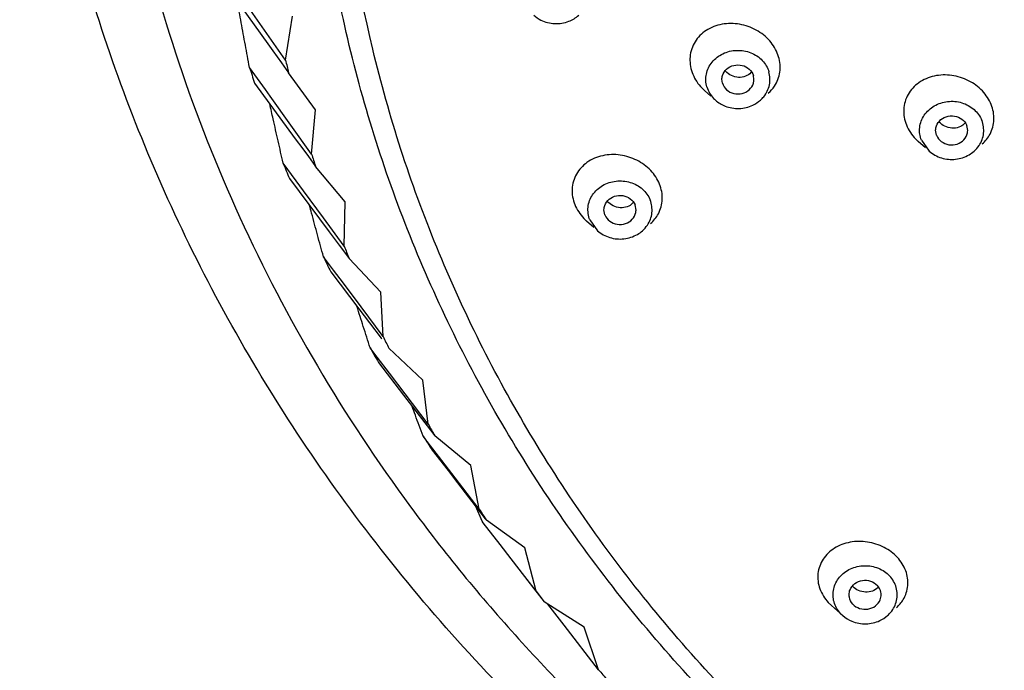
# Model space of a CAD drawing. Extents: x 0 to 975, y 0 to 1400.
# Drawn here: x 591 to 621, y 724 to 744 of the extents above; entities that cross this region are included whole.
import ezdxf

# ---------------------------------------------------------------- set-up
doc = ezdxf.new("R2010")
doc.units = 0
doc.header["$LTSCALE"] = 15
doc.header["$MEASUREMENT"] = 0
doc.layers.get('0').update_dxf_attribs({"linetype": 'CONTINUOUS'})
doc.layers.add('DEF_LAYER_AXIS', color=7, linetype='CONTINUOUS')
doc.layers.add('DEF_LAYER_ROUND_FEAT', color=7, linetype='CONTINUOUS')

msp = doc.modelspace()

# ---------------------------------------------------------------- linework, layer by layer
at = {"color": 7, "linetype": 'CONTINUOUS'}
for p, q in [((597.20041, 744.98262), (598.49391, 743.17732)), ((599.04193, 742.66976), (597.73335, 744.54315)), ((599.04193, 742.66976), (599.26069, 744.03902)), ((598.49391, 743.17732), (598.6453, 742.96602)), ((598.6453, 742.96602), (598.92011, 742.58247)), ((598.41293, 741.757), (597.91912, 742.4457)), ((598.92011, 742.58247), (599.1387, 742.27739)), ((599.97992, 741.12287), (599.1387, 742.27739)), ((598.07687, 741.95359), (599.34704, 740.2213)), ((598.56621, 741.54324), (598.41293, 741.757)), ((599.85645, 739.74386), (598.56621, 741.54324)), ((599.85645, 739.74386), (599.97992, 741.12287)), ((599.34704, 740.2213), (599.57699, 739.9077)), ((599.57699, 739.9077), (599.75283, 739.66788)), ((599.75283, 739.66788), (599.98021, 739.35778)), ((599.37344, 738.91259), (598.96992, 739.46257)), ((600.89975, 738.2534), (599.98021, 739.35778)), ((599.16146, 738.9804), (600.40329, 737.31966)), ((599.60526, 738.59663), (599.37344, 738.91259)), ((600.22197, 737.7561), (599.60526, 738.59663)), ((600.87207, 736.87008), (600.89975, 738.2534)), ((600.87207, 736.87008), (600.22197, 737.7561)), ((600.40329, 737.31966), (600.71093, 736.90825)), ((600.71093, 736.90825), (600.78703, 736.80649)), ((600.53692, 736.12864), (600.22533, 736.54513)), ((600.78703, 736.80649), (601.02234, 736.49181)), ((602.01658, 735.44194), (601.02234, 736.49181)), ((600.44989, 736.07481), (601.32803, 734.91886)), ((600.84641, 735.71497), (600.53692, 736.12864)), ((601.39732, 734.97863), (600.84641, 735.71497)), ((602.08479, 734.05978), (602.01658, 735.44194)), ((601.32803, 734.91886), (601.65849, 734.48386)), ((602.08479, 734.05978), (601.39732, 734.97863)), ((601.65849, 734.48386), (602.01876, 734.00962)), ((602.01876, 734.00962), (602.04173, 733.97939)), ((601.89973, 733.41626), (601.68038, 733.70488)), ((603.32599, 732.69958), (602.26097, 733.6908)), ((602.28476, 732.90963), (601.89973, 733.41626)), ((601.93709, 733.24827), (602.71791, 732.23226)), ((602.76717, 732.27488), (602.28476, 732.90963)), ((603.48982, 731.32403), (603.32599, 732.69958)), ((602.71791, 732.23226), (603.10768, 731.72509)), ((603.48982, 731.32403), (602.76717, 732.27488)), ((603.10768, 731.72509), (603.56301, 731.13262)), ((603.56301, 731.13262), (603.69121, 730.9658)), ((603.45759, 730.78621), (603.32934, 730.95305)), ((603.91463, 730.19168), (603.45759, 730.78621)), ((604.8228, 730.03715), (603.69121, 730.9658)), ((603.61718, 730.51194), (604.18173, 729.78235)), ((604.32663, 729.65572), (603.91463, 730.19168)), ((604.18173, 729.78235), (604.2985, 729.63144)), ((605.08161, 728.67363), (604.8228, 730.03715)), ((604.2985, 729.63144), (604.74514, 729.05423)), ((605.08161, 728.67363), (604.32663, 729.65572)), ((604.74514, 729.05423), (605.26746, 728.37922)), ((605.1657, 728.30048), (604.97668, 728.75476)), ((605.20567, 728.24883), (605.1657, 728.30048)), ((605.72958, 727.57184), (605.20567, 728.24883)), ((605.26746, 728.37922), (605.30743, 728.32758)), ((606.50112, 727.46515), (605.30743, 728.32758)), ((606.07022, 727.13168), (605.72958, 727.57184)), ((606.85389, 726.11905), (606.50112, 727.46515)), ((606.85389, 726.11905), (606.07022, 727.13168)), ((606.56442, 726.48182), (607.10323, 725.78653)), ((608.35432, 724.99374), (607.10323, 725.78653)), ((607.72246, 725.06045), (607.21443, 725.71607)), ((608.79965, 723.67037), (607.72246, 725.06045)), ((608.79965, 723.67037), (608.35432, 724.99374))]:
    msp.add_line(p, q, dxfattribs=at)
for points, start_tangent, end_tangent in [([(630.51962, 707.76312), (624.73355, 709.97793), (616.96709, 714.07679), (609.95734, 719.18711), (603.87195, 725.18263), (598.83481, 731.93499), (594.95555, 739.29463), (592.32208, 747.08637), (590.98516, 755.15037), (590.97511, 763.30905), (592.2936, 771.38157), (594.91319, 779.18874), (598.78501, 786.56828), (603.82196, 793.34223), (609.91327, 799.3577), (616.93331, 804.48438), (624.71195, 808.59479), (633.08081, 811.59987), (641.84899, 813.43015), (650.81345, 814.04435)], (-0.95024028, 0.31151791), (1, 0)), ([(650.81345, 809.92039), (645.16988, 809.66912), (639.58067, 808.91771), (634.09964, 807.67342), (628.77956, 805.94821), (623.67169, 803.75871), (618.82521, 801.12601), (614.28679, 798.07545), (610.10014, 794.63641), (606.30558, 790.84202), (602.93966, 786.72882), (600.03479, 782.33641), (597.61895, 777.7071), (595.7154, 772.88548), (594.34247, 767.91798), (593.51339, 762.85243), (593.23614, 757.73762), (593.51339, 752.62282), (594.34247, 747.55727), (595.7154, 742.58977), (597.61895, 737.76815), (600.03479, 733.13884), (602.93966, 728.74643), (606.30558, 724.63323), (610.10014, 720.83884), (610.64281, 720.35348)], (-1, 0), (0.74974227, -0.66172995)), ([(615.27527, 719.86505), (612.30917, 722.71366), (607.95288, 727.98777), (604.4691, 733.77006), (601.92876, 739.94285), (600.38357, 746.38046), (599.86499, 752.95184), (600.38357, 759.52323), (601.92876, 765.96084), (604.4691, 772.13363), (607.95288, 777.91592), (612.30917, 783.19003), (617.4493, 787.84857), (623.26863, 791.79671), (629.64869, 794.95409), (636.45961, 797.25642), (643.56273, 798.65683), (650.81345, 799.12683)], (-0.7498723, 0.66158259), (1, 0)), ([(597.91912, 742.4457), (597.78951, 743.1428), (597.66359, 743.83634), (597.54137, 744.52632)], (-0.18483282, 0.98276998), (-0.17225802, 0.98505186)), ([(599.04193, 742.66976), (599.08987, 742.47344), (599.1387, 742.27739)], (0.23501804, -0.97199101), (0.24389274, -0.96980221)), ([(597.91912, 742.4457), (597.99729, 742.19946), (598.07687, 741.95359)], (0.29994271, -0.95395722), (0.3105651, -0.95055211)), ([(598.96992, 739.46257), (598.81153, 740.15147), (598.65666, 740.83701), (598.55274, 741.30412)], (-0.22590472, 0.9741494), (-0.21584785, 0.97642701)), ([(599.85645, 739.74386), (599.91789, 739.55066), (599.98021, 739.35778)], (0.30093201, -0.9536456), (0.30958006, -0.95087338)), ([(598.96992, 739.46257), (599.065, 739.22127), (599.16146, 738.9804)], (0.36402852, -0.9313878), (0.37431418, -0.92730195)), ([(600.22533, 736.54513), (600.03878, 737.2242), (599.85558, 737.90011), (599.79206, 738.13665)], (-0.26651965, 0.96382948), (-0.25875055, 0.96594418)), ([(600.87207, 736.87008), (600.94678, 736.68076), (601.02234, 736.49181)], (0.3649869, -0.93101265), (0.37336081, -0.92768621)), ([(600.22533, 736.54513), (600.33694, 736.30971), (600.44989, 736.07481)], (0.4259207, -0.9047605), (0.43581786, -0.90003488)), ([(601.68038, 733.70488), (601.46641, 734.37255), (601.26808, 734.99769)], (-0.3066006, 0.95183826), (-0.3010397, 0.95361161)), ([(602.08479, 734.05978), (602.17247, 733.87508), (602.26097, 733.6908)], (0.42684331, -0.9043256), (0.43490093, -0.90047831)), ([(601.68038, 733.70488), (601.80809, 733.47628), (601.93709, 733.24827)], (0.48532075, -0.87433619), (0.49478471, -0.86901559)), ([(603.32934, 730.95305), (603.0888, 731.60776), (602.99023, 731.87757)], (-0.34607401, 0.93820721), (-0.34263509, 0.93946857)), ([(603.48982, 731.32403), (603.59012, 731.14469), (603.69121, 730.9658)], (0.48620339, -0.87384567), (0.49390832, -0.86951399)), ([(603.32934, 730.95305), (603.47264, 730.73216)], (0.54197385, -0.84039535), (0.54648044, -0.83747187)), ([(603.47264, 730.73216), (603.61718, 730.51194)], (0.54648044, -0.83747187), (0.55096711, -0.83452696)), ([(605.08161, 728.67363), (605.19414, 728.50036), (605.30743, 728.32758)], (0.54281298, -0.8398536), (0.5501347, -0.83507593)), ([(606.85389, 726.11905), (606.9782, 725.95252), (607.10323, 725.78653)], (0.59646184, -0.80264144), (0.60337558, -0.79745715)), ([(608.79965, 723.67037), (608.93526, 723.51125), (609.07154, 723.35269)], (0.6469822, -0.7625051), (0.6534687, -0.75695354))]:
    msp.add_spline(points, degree=3, dxfattribs=dict(at, start_tangent=start_tangent, end_tangent=end_tangent))
at = {"layer": 'DEF_LAYER_AXIS', "color": 7, "linetype": 'CONTINUOUS'}
for p, q in [((612.65938, 741.95293), (612.6432, 742.07414)), ((613.64148, 742.06629), (613.6253, 742.1875)), ((612.30079, 741.54848), (612.10441, 741.72259)), ((620.30314, 740.4793), (620.27344, 740.63743)), ((619.33374, 740.32745), (619.30405, 740.48558)), ((618.9881, 739.9376), (618.76235, 740.13775)), ((618.8639, 740.17246), (619.10433, 739.83455)), ((609.96652, 737.99871), (609.93682, 738.15684)), ((608.99713, 737.84686), (608.96743, 738.00499)), ((608.65148, 737.45701), (608.42582, 737.65708)), ((608.52728, 737.69187), (608.76771, 737.35396)), ((615.95842, 725.76806), (616.06204, 725.66776)), ((616.33841, 725.42199), (616.05985, 725.66897)), ((616.34145, 725.42542), (616.41215, 725.35811))]:
    msp.add_line(p, q, dxfattribs=at)
for points, start_tangent, end_tangent in [([(606.78201, 744.06865), (607.00365, 743.92017), (607.43206, 743.81093), (607.87034, 743.88097), (608.18217, 744.06912)], (0.74801054, -0.66368685), (0.74759214, 0.66415811)), ([(614.41023, 742.77447), (614.17562, 743.21947), (613.77308, 743.57263), (613.26292, 743.77659), (612.7134, 743.79906), (612.20791, 743.62764), (611.83902, 743.29176), (611.65784, 742.84024), (611.69345, 742.35229)], (-0.28351784, 0.95896696), (0.28351784, -0.95896696)), ([(612.17641, 741.83565), (612.15977, 742.23871), (612.33774, 742.6084), (612.67507, 742.8715), (613.10495, 742.97589), (613.54223, 742.9009), (613.90031, 742.66139), (614.10827, 742.30478)], (-0.28351784, 0.95896696), (0.28351784, -0.95896696)), ([(614.08999, 741.64279), (614.28047, 741.86033), (614.44771, 742.30006), (614.41023, 742.77447)], (0.74902856, 0.66253771), (-0.28351784, 0.95896696)), ([(612.64274, 742.07415), (612.65938, 742.1875), (612.78879, 742.39064), (613.01293, 742.50793), (613.27175, 742.50793), (613.49589, 742.39064), (613.6253, 742.1875)], (0.00991146, 0.99995088), (0.28351784, -0.95896696)), ([(611.69345, 742.35229), (611.9375, 741.89615), (612.10227, 741.72431)], (0.28351784, -0.95896696), (0.74773882, -0.66399297)), ([(613.16141, 742.13424), (612.94085, 742.18932), (612.76218, 742.32126), (612.75138, 742.33376)], (-0.99886296, 0.04767367), (-0.64164885, 0.76699853)), ([(613.37843, 742.16862), (613.16141, 742.13424)], (-0.93061935, -0.36598855), (-0.99886296, 0.04767367)), ([(613.55708, 742.29681), (613.54687, 742.2847), (613.37843, 742.16862)], (-0.62870247, -0.77764594), (-0.93061935, -0.36598855)), ([(613.49589, 741.74979), (613.6253, 741.95293), (613.64194, 742.06628)], (0.74040826, 0.67215743), (0.00991146, 0.99995088)), ([(613.84226, 741.42298), (613.94694, 741.53203), (614.12491, 741.90172), (614.10827, 742.30478)], (0.74803504, 0.66365924), (-0.28351784, 0.95896696)), ([(621.03705, 741.28567), (620.76207, 741.70988), (620.33091, 742.02992), (619.80817, 742.19372), (619.26304, 742.17422), (618.77913, 741.96446), (618.4462, 741.60054), (618.31081, 741.13564), (618.39405, 740.6514)], (-0.37266765, 0.92796488), (0.37266765, -0.92796488)), ([(612.17641, 741.83565), (612.38437, 741.47904), (612.44197, 741.42317)], (0.28351784, -0.95896696), (0.7469191, -0.66491493)), ([(612.65938, 741.95293), (612.78879, 741.74979)], (0.28351784, -0.95896696), (0.73863384, -0.67410685)), ([(612.78879, 741.74979), (613.01293, 741.6325), (613.27175, 741.6325), (613.49589, 741.74979)], (0.73863384, -0.67410685), (0.74040826, 0.67215743)), ([(612.44197, 741.42317), (612.74245, 741.23953), (613.17973, 741.16454), (613.60961, 741.26893), (613.84226, 741.42298)], (0.7469191, -0.66491493), (0.74803504, 0.66365924)), ([(618.8639, 740.17246), (618.80856, 740.57268), (618.9503, 740.95502), (619.26104, 741.24376), (619.67925, 741.38171), (620.12208, 741.34155), (620.50183, 741.13123), (620.74328, 740.79241)], (-0.37266765, 0.92796488), (0.37266765, -0.92796488)), ([(620.75622, 740.05935), (621.00001, 740.36665), (621.12094, 740.81683), (621.03705, 741.28567)], (0.74827547, 0.66338814), (-0.37266765, 0.92796488)), ([(619.3039, 740.48558), (619.31119, 740.56113), (619.42057, 740.77372), (619.63258, 740.90826), (619.89041, 740.92871), (620.12498, 740.82957), (620.27344, 740.63743)], (0.00454418, 0.99998968), (0.37266765, -0.92796488)), ([(618.39405, 740.6514), (618.68091, 740.2155), (618.76009, 740.13962)], (0.37266765, -0.92796488), (0.74696631, -0.66486188)), ([(619.64276, 740.58723), (619.4532, 740.70457), (619.40644, 740.75485)], (-0.93597483, 0.35206693), (-0.63133502, 0.77551021)), ([(619.86614, 740.54974), (619.64276, 740.58723)], (-0.9995061, -0.0314254), (-0.93597483, 0.35206693)), ([(620.0772, 740.60106), (619.86614, 740.54974)], (-0.8959346, -0.444186), (-0.9995061, -0.0314254)), ([(620.21783, 740.7113), (620.0772, 740.60106)], (-0.63507092, -0.77245384), (-0.8959346, -0.444186)), ([(620.50247, 739.83434), (620.65688, 740.00986), (620.79862, 740.3922), (620.74328, 740.79241)], (0.7486721, 0.66294048), (-0.37266765, 0.92796488)), ([(619.33374, 740.32745), (619.4822, 740.1353)], (0.37266765, -0.92796488), (0.79400718, -0.60790838)), ([(620.18661, 740.19116), (620.29599, 740.40375), (620.30328, 740.4793)], (0.678568, 0.73453759), (0.00454418, 0.99998968)), ([(619.4822, 740.1353), (619.71677, 740.03617), (619.9746, 740.05661), (620.18661, 740.19116)], (0.79400718, -0.60790838), (0.678568, 0.73453759)), ([(610.70043, 738.80508), (610.42457, 739.23004), (609.99332, 739.54927), (609.47656, 739.71153), (608.92808, 739.6929), (608.43827, 739.47983), (608.1087, 739.11757), (607.97422, 738.65403), (608.05743, 738.17081)], (-0.37266765, 0.92796488), (0.37266765, -0.92796488)), ([(619.10433, 739.83455), (619.4851, 739.62332), (619.92793, 739.58316), (620.34614, 739.72112), (620.50247, 739.83434)], (0.74693946, -0.66489205), (0.7486721, 0.66294048)), ([(608.52728, 737.69187), (608.47194, 738.09209), (608.61368, 738.47443), (608.92443, 738.76317), (609.34263, 738.90112), (609.78546, 738.86096), (610.16521, 738.65064), (610.40666, 738.31182)], (-0.37266765, 0.92796488), (0.37266765, -0.92796488)), ([(610.41923, 737.57843), (610.66176, 737.8832), (610.7842, 738.33499), (610.70043, 738.80508)], (0.74836131, 0.6632913), (-0.37266765, 0.92796488)), ([(608.96728, 738.00499), (608.97457, 738.08054), (609.08395, 738.29313), (609.29596, 738.42767), (609.5538, 738.44812), (609.78837, 738.34898), (609.93682, 738.15684)], (0.00454418, 0.99998968), (0.37266765, -0.92796488)), ([(608.05743, 738.17081), (608.34312, 737.73612), (608.42352, 737.65899)], (0.37266765, -0.92796488), (0.74696542, -0.66486289)), ([(609.30613, 738.1066), (609.11657, 738.22398), (609.06982, 738.27426)], (-0.93591589, 0.35222357), (-0.63128756, 0.77554885)), ([(609.52951, 738.06907), (609.30613, 738.1066)], (-0.99950874, -0.03134125), (-0.93591589, 0.35222357)), ([(609.74057, 738.12039), (609.52951, 738.06907)], (-0.89591747, -0.44422054), (-0.99950874, -0.03134125)), ([(609.88124, 738.23068), (609.74057, 738.12039)], (-0.63492565, -0.77257325), (-0.89591747, -0.44422054)), ([(610.16585, 737.35375), (610.32026, 737.52927), (610.462, 737.91161), (610.40666, 738.31182)], (0.7486721, 0.66294048), (-0.37266765, 0.92796488)), ([(608.99713, 737.84686), (609.14558, 737.65471)], (0.37266765, -0.92796488), (0.79400718, -0.60790838)), ([(609.84999, 737.71057), (609.95938, 737.92316), (609.96666, 737.99871)], (0.678568, 0.73453759), (0.00454418, 0.99998968)), ([(609.14558, 737.65471), (609.38015, 737.55558), (609.63798, 737.57602), (609.84999, 737.71057)], (0.79400718, -0.60790838), (0.678568, 0.73453759)), ([(608.76772, 737.35396), (609.14849, 737.14273), (609.59132, 737.10257), (610.00952, 737.24053), (610.16585, 737.35375)], (0.74693946, -0.66489205), (0.7486721, 0.66294048)), ([(618.11301, 727.16902), (617.6965, 727.48352), (617.17817, 727.6516), (616.63797, 727.64392), (616.15103, 727.45729), (615.79529, 727.11243), (615.63624, 726.67079), (615.69475, 726.19525), (615.95842, 725.76806)], (-0.67937567, 0.73379064), (0.67937567, -0.73379064)), ([(618.08126, 725.60362), (618.294, 725.85628), (618.43759, 726.29283), (618.37249, 726.75378), (618.11301, 727.16902)], (0.7490707, 0.66249007), (-0.67937567, 0.73379064)), ([(616.13841, 725.78434), (616.12732, 726.18756), (616.31036, 726.55521), (616.65128, 726.81448), (617.08256, 726.91401), (617.51878, 726.83408), (617.87354, 726.59054)], (-0.27053674, 0.96270965), (0.67937567, -0.73379064)), ([(616.60766, 726.00716), (616.63765, 726.16297), (616.7861, 726.35512), (617.02067, 726.45425), (617.2785, 726.43381), (617.49051, 726.29926)], (0.00043187, 0.99999991), (0.67937567, -0.73379064)), ([(617.80757, 725.36079), (617.90462, 725.46075), (618.08766, 725.8284), (618.07657, 726.23162), (617.87354, 726.59054)], (0.74781821, 0.66390355), (-0.67937567, 0.73379064)), ([(616.90021, 726.14099), (616.72447, 726.26616)], (-0.9106536, 0.4131707), (-0.67937567, 0.73379064)), ([(617.11827, 726.08875), (616.90021, 726.14099)], (-0.99897046, 0.04536546), (-0.9106536, 0.4131707)), ([(617.33593, 726.12171), (617.11827, 726.08875)], (-0.93677702, -0.34992686), (-0.99897046, 0.04536546)), ([(617.51911, 726.24704), (617.50773, 726.2342), (617.33593, 726.12171)], (-0.64677908, -0.7626774), (-0.93677702, -0.34992686)), ([(617.60732, 726.0088), (617.5999, 726.08667), (617.49051, 726.29926)], (0.00043187, 0.99999991), (-0.67937567, 0.73379064)), ([(616.34145, 725.42542), (616.13841, 725.78434)], (-0.67937567, 0.73379064), (-0.27053674, 0.96270965)), ([(616.72447, 725.7167), (616.61509, 725.92929), (616.60766, 726.00716)], (-0.67937567, 0.73379064), (0.00043187, 0.99999991)), ([(616.72447, 725.7167), (616.93648, 725.58215), (617.19432, 725.56171), (617.42889, 725.66084), (617.57734, 725.85299)], (0.67937567, -0.73379064), (0.37148448, 0.92843916)), ([(617.57734, 725.85299), (617.60732, 726.0088)], (0.37148448, 0.92843916), (0.00043187, 0.99999991)), ([(616.41148, 725.35734), (616.6962, 725.18188), (617.13242, 725.10195), (617.5637, 725.20148), (617.80757, 725.36079)], (0.75213761, -0.65900609), (0.74781821, 0.66390355))]:
    msp.add_spline(points, degree=3, dxfattribs=dict(at, start_tangent=start_tangent, end_tangent=end_tangent))
at = {"layer": 'DEF_LAYER_ROUND_FEAT', "color": 7, "linetype": 'CONTINUOUS', "start_tangent": (-0.7459826, 0.66596544), "end_tangent": (1, 0)}
msp.add_spline([(615.58796, 720.26148), (615.09151, 720.71092), (610.45961, 725.6153), (606.67106, 731.01292), (603.75335, 736.84376), (601.76162, 743.01353), (600.75066, 749.35932), (600.73535, 755.7875), (601.71605, 762.13709), (603.6782, 768.31419), (606.57273, 774.16435), (610.35664, 779.60081), (614.93536, 784.4878), (620.24114, 788.75301), (626.09005, 792.26353), (631.82823, 794.78492), (637.25448, 796.47324), (642.25093, 797.4976), (646.75032, 798.01509), (650.81345, 798.16437)], degree=3, dxfattribs=at)

doc.saveas('drawing.dxf')
